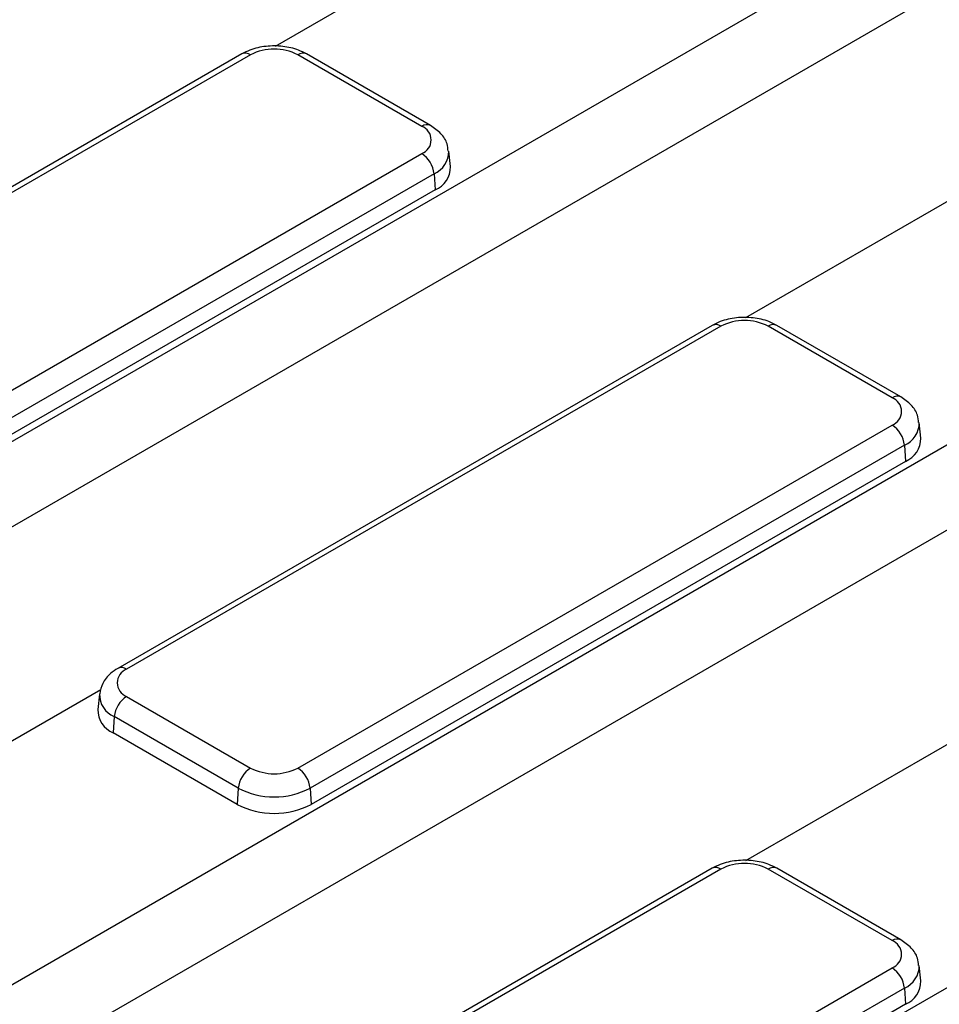
# Model space of a CAD drawing. Units: millimetres. Extents: x 8 to 418, y 1 to 291.
# Drawn here: x 302 to 313, y 123 to 134 of the extents above; entities that cross this region are included whole.
import ezdxf

# ---------------------------------------------------------------- set-up
doc = ezdxf.new("R2010")
doc.units = ezdxf.units.MM

msp = doc.modelspace()

# ---------------------------------------------------------------- linework, layer by layer
at = {"color": 7, "linetype": 'Continuous', "lineweight": 25}
for p, q in [((292.3973, 123.497805), (314.116774, 136.036191)), ((308.572354, 135.614518), (305.188472, 133.661045)), ((293.055664, 122.901107), (314.145536, 135.076031)), ((299.050483, 121.130639), (322.597934, 134.724293)), ((299.779157, 120.57453), (322.626695, 133.764133)), ((304.806732, 133.575082), (298.012851, 129.653058)), ((304.906724, 133.56518), (298.112842, 129.643156)), ((306.863626, 132.74714), (305.446584, 133.56518)), ((306.963618, 132.757041), (305.546576, 133.575082)), ((306.509239, 119.22852), (329.570328, 132.541403)), ((300.069744, 128.513461), (306.863626, 132.435485)), ((307.192547, 132.286121), (307.173561, 132.462983)), ((313.949194, 132.510535), (310.565312, 130.557061)), ((307.004509, 132.20508), (300.210627, 128.283056)), ((307.004509, 132.20508), (307.01796, 132.019774)), ((307.01796, 132.019774), (300.224078, 128.097749)), ((310.183572, 130.471098), (303.38969, 126.549074)), ((310.283564, 130.461197), (303.489682, 126.539172)), ((312.240466, 129.643156), (310.823424, 130.461197)), ((312.340458, 129.653058), (310.923416, 130.471098)), ((305.446584, 125.409477), (312.240466, 129.331502)), ((312.569387, 129.182137), (312.550401, 129.358999)), ((312.381349, 129.101097), (305.587467, 125.179072)), ((312.381349, 129.101097), (312.3948, 128.91579)), ((312.3948, 128.91579), (305.600918, 124.993765)), ((303.195514, 126.302567), (299.811632, 124.349094)), ((303.179747, 126.255015), (303.160761, 126.078153)), ((303.489682, 126.227518), (304.906724, 125.409477)), ((313.949194, 126.302567), (310.565312, 124.349094)), ((303.348799, 125.997113), (303.335348, 125.811806)), ((304.765841, 125.179072), (303.348799, 125.997113)), ((304.75239, 124.993765), (303.335348, 125.811806)), ((304.765841, 125.179072), (304.75239, 124.993765)), ((305.587467, 125.179072), (305.600918, 124.993765)), ((310.183572, 124.263131), (300.969661, 118.944053)), ((310.283564, 124.25323), (301.069652, 118.934151)), ((312.240466, 123.435189), (310.823424, 124.25323)), ((312.340458, 123.44509), (310.923416, 124.263131)), ((303.364805, 117.999725), (312.240466, 123.123534)), ((312.569387, 122.97417), (312.550401, 123.151032)), ((312.381349, 122.893129), (303.505689, 117.76932)), ((312.381349, 122.893129), (312.3948, 122.707823)), ((312.3948, 122.707823), (304.576567, 118.194453))]:
    msp.add_line(p, q, dxfattribs=at)
at = {"color": 8, "linetype": 'Continuous', "lineweight": 25}
for centre, radius, start, end in [((304.848265, 133.484665), 0.0995, 54.0181846, 114.671357), ((305.505043, 133.484665), 0.0995, 65.328643, 125.9818154), ((306.92178, 132.669684), 0.096857, 64.3924406, 126.8993132), ((306.894736, 132.461218), 0.27867, 293.1986243, 0.6871263), ((310.225105, 130.380681), 0.0995, 54.0181846, 114.671357), ((310.881883, 130.380681), 0.0995, 65.328643, 125.9818154), ((312.298928, 129.562631), 0.09951, 65.347009, 125.9801842), ((312.271575, 129.357234), 0.27867, 293.1986243, 0.6871263), ((303.431528, 126.461716), 0.096857, 53.1007353, 115.6070634), ((303.451514, 126.248719), 0.271765, 178.4859861, 247.7928744), ((310.225105, 124.172714), 0.0995, 54.0181846, 114.671357), ((310.881883, 124.172714), 0.0995, 65.328643, 125.9818154), ((312.298928, 123.354663), 0.09951, 65.347009, 125.9801842), ((312.271575, 123.149267), 0.27867, 293.1986243, 0.6871263)]:
    msp.add_arc(centre, radius, start, end, dxfattribs=at)
at = {"color": 7, "linetype": 'Continuous', "lineweight": 25}
for centre, radius, start, end in [((305.176654, 133.044218), 0.58674, 62.6096722, 117.3903278), ((306.804484, 132.591312), 0.166673, 290.7834208, 69.2165792), ((306.695282, 132.174275), 0.310758, 5.6889994, 57.1991371), ((306.904226, 132.284718), 0.288324, 293.2326279, 0.2786885), ((310.553494, 129.940234), 0.58674, 62.6096722, 117.3903278), ((312.181324, 129.487329), 0.166673, 290.7834208, 69.2165792), ((312.072122, 129.070292), 0.310758, 5.6889994, 57.1991371), ((312.281066, 129.180734), 0.288324, 293.2326279, 0.2786885), ((303.548824, 126.383345), 0.166673, 110.7834208, 249.2165792), ((303.658026, 125.966308), 0.310758, 122.8008629, 174.3110006), ((303.441623, 126.071862), 0.280933, 178.7167112, 247.7719724), ((305.075068, 125.148267), 0.310758, 122.8008629, 174.3110006), ((305.176654, 125.93044), 0.58674, 242.6096722, 297.3903278), ((305.27824, 125.148267), 0.310758, 5.6889994, 57.1991371), ((305.176654, 125.971938), 0.892975, 242.6096722, 297.3903278), ((305.176654, 125.812592), 0.922213, 242.6096722, 297.3903278), ((310.553494, 123.732267), 0.58674, 62.6096722, 117.3903278), ((312.181324, 123.279361), 0.166673, 290.7834208, 69.2165792), ((312.072122, 122.862324), 0.310758, 5.6889994, 57.1991371), ((312.281066, 122.972767), 0.288324, 293.2326279, 0.2786885)]:
    msp.add_arc(centre, radius, start, end, dxfattribs=at)
for points, knots in [([(362.483574, 120.175834), (362.190374, 120.063009), (361.339893, 119.735741), (359.90559, 119.217232), (358.17121, 118.631022), (356.4052, 118.076876), (354.609939, 117.554839), (352.787033, 117.065572), (350.938329, 116.609525), (349.065641, 116.187164), (347.170824, 115.798909), (345.255749, 115.445148), (343.32231, 115.126234), (341.372418, 114.842485), (339.408, 114.594185), (337.431, 114.381582), (335.443371, 114.204889), (333.44708, 114.06428), (331.444099, 113.959898), (329.43641, 113.891845), (327.425998, 113.860191), (325.41485, 113.864967), (323.404956, 113.906167), (321.398303, 113.983752), (319.396876, 114.097643), (317.402654, 114.247728), (315.417609, 114.433855), (313.443705, 114.655841), (311.482891, 114.913462), (309.537109, 115.206462), (307.608281, 115.534549), (305.698314, 115.897395), (303.809098, 116.294637), (301.9425, 116.725878), (300.100364, 117.190688), (298.284513, 117.688602), (296.49674, 118.219123), (294.738813, 118.78172), (293.012469, 119.37583), (291.319412, 120.000859), (289.661314, 120.656182), (288.039813, 121.341143), (286.456507, 122.055056), (284.912959, 122.797208), (283.410689, 123.566856), (281.951177, 124.363229), (280.535858, 125.185533), (279.166123, 126.032944), (277.843317, 126.904617), (276.568738, 127.799682), (275.343634, 128.717246), (274.169203, 129.656394), (273.046591, 130.616194), (271.97689, 131.595695), (270.961139, 132.593928), (270.000324, 133.60991), (269.095369, 134.642643), (268.24717, 135.691119), (267.45647, 136.754308), (266.724313, 137.831215), (266.050368, 138.920655), (265.439166, 140.022122), (264.965126, 140.958188), (264.718839, 141.530125), (264.633602, 141.728065)], [0, 0, 0, 0, 0.008615705, 0.02499148, 0.041368109, 0.057745145, 0.074122577, 0.090500394, 0.106878578, 0.12325711, 0.139635968, 0.156015128, 0.172394566, 0.188774255, 0.205154169, 0.221534279, 0.237914558, 0.254294978, 0.27067551, 0.287056125, 0.303436794, 0.319817488, 0.336198178, 0.352578825, 0.3689594, 0.385339874, 0.401720218, 0.418100404, 0.434480401, 0.450860182, 0.467239718, 0.483618981, 0.499997943, 0.516376579, 0.532754862, 0.549132769, 0.565510277, 0.581887367, 0.598264022, 0.614640229, 0.631015979, 0.647391271, 0.663766109, 0.680140506, 0.696514487, 0.712888087, 0.729261357, 0.745634367, 0.762007206, 0.778379983, 0.794752791, 0.811125792, 0.827499177, 0.843873174, 0.860248052, 0.876624115, 0.893001712, 0.909381224, 0.925763067, 0.94214768, 0.958535511, 0.974926996, 0.991322541, 1, 1, 1, 1]), ([(305.546576, 133.575082), (305.516683, 133.590305), (305.434763, 133.632023), (305.276056, 133.667593), (305.081363, 133.668245), (304.92033, 133.632877), (304.836833, 133.590396), (304.806732, 133.575082)], [0, 0, 0, 0, 0.137327583, 0.376342682, 0.6165143, 0.86175401, 1, 1, 1, 1]), ([(307.165352, 132.463908), (307.163035, 132.492529), (307.157057, 132.566378), (307.084447, 132.672392), (307.005193, 132.727915), (306.963618, 132.757041)], [0, 0, 0, 0, 0.231277489, 0.596746525, 1, 1, 1, 1]), ([(310.923416, 130.471098), (310.893523, 130.486321), (310.811602, 130.52804), (310.652896, 130.56361), (310.458203, 130.564262), (310.29717, 130.528893), (310.213673, 130.486413), (310.183572, 130.471098)], [0, 0, 0, 0, 0.137327583, 0.376342682, 0.6165143, 0.86175401, 1, 1, 1, 1]), ([(312.542192, 129.359924), (312.539875, 129.388545), (312.533897, 129.462394), (312.461287, 129.568408), (312.382033, 129.623931), (312.340458, 129.653058)], [0, 0, 0, 0, 0.231277489, 0.596746525, 1, 1, 1, 1]), ([(303.38969, 126.549074), (303.361145, 126.530301), (303.291318, 126.484379), (303.209383, 126.386461), (303.190696, 126.297509), (303.181987, 126.256054)], [0, 0, 0, 0, 0.269656853, 0.659629134, 1, 1, 1, 1]), ([(310.923416, 124.263131), (310.893523, 124.278354), (310.811602, 124.320072), (310.652896, 124.355643), (310.458203, 124.356295), (310.29717, 124.320926), (310.213673, 124.278445), (310.183572, 124.263131)], [0, 0, 0, 0, 0.137327583, 0.376342682, 0.6165143, 0.86175401, 1, 1, 1, 1]), ([(312.542192, 123.151957), (312.539875, 123.180578), (312.533897, 123.254427), (312.461287, 123.360441), (312.382033, 123.415964), (312.340458, 123.44509)], [0, 0, 0, 0, 0.231277489, 0.596746525, 1, 1, 1, 1])]:
    msp.add_open_spline(points, degree=3, knots=knots, dxfattribs=at)

doc.saveas('drawing.dxf')
